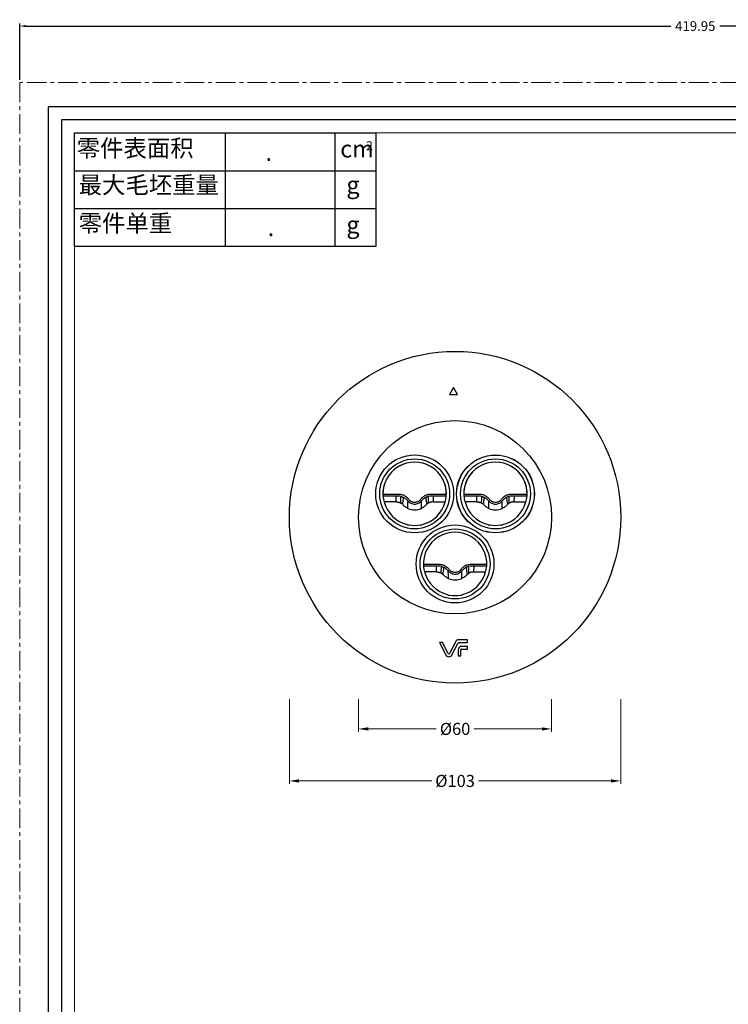
# Model space of a CAD drawing. Units: millimetres. Extents: x -3035 to 1791, y 265 to 2640.
# Drawn here: x -3035 to -2814, y 573 to 878 of the extents above; entities that cross this region are included whole.
import ezdxf

# ---------------------------------------------------------------- set-up
doc = ezdxf.new("R2010")
doc.units = ezdxf.units.MM
doc.header["$LTSCALE"] = 16.335
doc.linetypes.add('CENTER', pattern=[0.6, 0.375, -0.075, 0.075, -0.075])
doc.layers.get('0').update_dxf_attribs({"linetype": 'CONTINUOUS'})
doc.layers.get('Defpoints').update_dxf_attribs({"linetype": 'CONTINUOUS'})
for name, color, linetype, lineweight in [('1实体粗线', 7, 'CONTINUOUS', 30), ('2实体细线', 2, 'CONTINUOUS', 15), ('3中心线', 1, 'CENTER', 5), ('5标注-注解', 130, 'CONTINUOUS', 13), ('标注尺寸', 130, 'CONTINUOUS', 18)]:
    doc.layers.add(name, color=color, linetype=linetype, lineweight=lineweight)
doc.styles.add('ROMANS', font='romans.shx')
doc.styles.get("Standard").update_dxf_attribs({"font": 'txt.shx', "bigfont": 'chineset.shx'})
doc.styles.add('宋体', font='txt')
doc.dimstyles.new('1.5', dxfattribs={"dimscale": 1.5, "dimtxt": 2.5, "dimasz": 2, "dimexe": 0.625, "dimexo": 0.625, "dimgap": 1.25, "dimtad": 0, "dimdec": 1, "dimzin": 9, "dimdsep": 46, "dimtxsty": '宋体', "dimcen": 0, "dimclrd": 130, "dimclre": 4, "dimclrt": 4, "dimadec": 1, "dimazin": 2, "dimtfac": 1, "dimtdec": 1, "dimtofl": 0, "dimtmove": 0, "dimatfit": 3, "dimfxl": 0, "dimtolj": 1, "dimtzin": 0, "dimlwd": 15, "dimlwe": 15, "dimarcsym": 0})
doc.dimstyles.new('LINE', dxfattribs={"dimtxt": 3, "dimasz": 2, "dimexe": 0.8, "dimexo": 0.8, "dimgap": 0.2, "dimtad": 0, "dimzin": 0, "dimdsep": 46, "dimtxsty": 'ROMANS', "dimcen": -1, "dimclrd": 3, "dimclrt": 7, "dimadec": 1, "dimazin": 0, "dimtfac": 1, "dimtmove": 0, "dimatfit": 3, "dimfxl": 0, "dimtolj": 1, "dimtzin": 0, "dimarcsym": 0})

# ---------------------------------------------------------------- blocks, each defined once
blk = doc.blocks.new('*D2')
at = {"color": 0, "lineweight": -2, "transparency": 16777216}
for p, q in [((-3034.68, 859.78), (-3034.68, 877.3)), ((-2614.73, 859.78), (-2614.73, 877.3))]:
    blk.add_line(p, q, dxfattribs=at)
at = {"color": 3, "lineweight": -2, "transparency": 16777216}
for p, q in [((-3032.68, 876.5), (-2832.34, 876.5)), ((-2616.73, 876.5), (-2817.08, 876.5))]:
    blk.add_line(p, q, dxfattribs=at)
at = {"color": 3, "transparency": 16777216}
for points in [[(-3032.68, 876.83), (-3032.68, 876.17), (-3034.68, 876.5)], [(-2616.73, 876.83), (-2616.73, 876.17), (-2614.73, 876.5)]]:
    blk.add_solid(points, dxfattribs=at)
at = {"layer": 'Defpoints', "color": 0, "transparency": 16777216}
for p in [(-3034.68, 876.5), (-3034.68, 858.98), (-2614.73, 858.98)]:
    blk.add_point(p, dxfattribs=at)
at = {"color": 7, "transparency": 16777216, "insert": (-2824.71, 876.5), "char_height": 3, "attachment_point": 5, "style": 'ROMANS'}
blk.add_mtext('\\A1;419.95', dxfattribs=at)
blk = doc.blocks.new('*D67')
at = {"layer": '5标注-注解', "color": 4, "linetype": 'Continuous', "lineweight": 15, "transparency": 16777216}
for p, q in [((-2950.87, 667.48), (-2950.87, 641.17)), ((-2847.87, 667.48), (-2847.87, 641.17))]:
    blk.add_line(p, q, dxfattribs=at)
at = {"layer": '5标注-注解', "color": 130, "linetype": 'Continuous', "lineweight": 15, "transparency": 16777216}
for p, q in [((-2947.87, 642.11), (-2906.6, 642.11)), ((-2850.87, 642.11), (-2892.14, 642.11))]:
    blk.add_line(p, q, dxfattribs=at)
at = {"layer": '5标注-注解', "color": 130, "transparency": 16777216}
for points in [[(-2947.87, 642.61), (-2947.87, 641.61), (-2950.87, 642.11)], [(-2850.87, 642.61), (-2850.87, 641.61), (-2847.87, 642.11)]]:
    blk.add_solid(points, dxfattribs=at)
at = {"layer": 'Defpoints', "color": 0, "transparency": 16777216}
for p in [(-2950.87, 668.42), (-2847.87, 668.42), (-2847.87, 642.11)]:
    blk.add_point(p, dxfattribs=at)
at = {"layer": '5标注-注解', "color": 4, "lineweight": 15, "transparency": 16777216, "insert": (-2899.37, 642.11), "char_height": 3.75, "attachment_point": 5, "style": '宋体'}
blk.add_mtext('\\A1;{\\fISOCPEUR|b0|i0|c0|p34;%%C}103', dxfattribs=at)
blk = doc.blocks.new('*D68')
at = {"layer": '5标注-注解', "color": 4, "linetype": 'Continuous', "lineweight": 15, "transparency": 16777216}
for p, q in [((-2929.37, 667.48), (-2929.37, 657.32)), ((-2869.37, 667.48), (-2869.37, 657.32))]:
    blk.add_line(p, q, dxfattribs=at)
at = {"layer": '5标注-注解', "color": 130, "linetype": 'Continuous', "lineweight": 15, "transparency": 16777216}
for p, q in [((-2926.37, 658.26), (-2905.29, 658.26)), ((-2872.37, 658.26), (-2893.45, 658.26))]:
    blk.add_line(p, q, dxfattribs=at)
at = {"layer": '5标注-注解', "color": 130, "transparency": 16777216}
for points in [[(-2926.37, 658.76), (-2926.37, 657.76), (-2929.37, 658.26)], [(-2872.37, 658.76), (-2872.37, 657.76), (-2869.37, 658.26)]]:
    blk.add_solid(points, dxfattribs=at)
at = {"layer": 'Defpoints', "color": 0, "transparency": 16777216}
for p in [(-2929.37, 668.42), (-2869.37, 668.42), (-2869.37, 658.26)]:
    blk.add_point(p, dxfattribs=at)
at = {"layer": '5标注-注解', "color": 4, "lineweight": 15, "transparency": 16777216, "insert": (-2899.37, 658.26), "char_height": 3.75, "attachment_point": 5, "style": '宋体'}
blk.add_mtext('\\A1;{\\fISOCPEUR|b0|i0|c0|p34;%%C}60', dxfattribs=at)

msp = doc.modelspace()

# ---------------------------------------------------------------- linework, layer by layer
at = {"lineweight": 25}
for p, q in [((-3017.655, 808.157), (-3017.655, 843.31)), ((-3017.655, 843.31), (-2923.919, 843.31))]:
    msp.add_line(p, q, dxfattribs=at)
at = {"color": 7, "linetype": 'Continuous'}
for p, q in [((-2899.873, 764.262), (-2901.123, 762.097)), ((-2901.123, 762.097), (-2898.623, 762.097)), ((-2898.623, 762.097), (-2899.873, 764.262)), ((-2917.709, 731.088), (-2921.789, 731.088)), ((-2906.151, 731.088), (-2906.14, 731.088)), ((-2902.071, 731.088), (-2906.14, 731.088)), ((-2892.597, 731.087), (-2896.676, 731.087)), ((-2881.038, 731.087), (-2881.028, 731.087)), ((-2876.958, 731.087), (-2881.028, 731.087)), ((-2917.718, 730.556), (-2921.772, 730.556)), ((-2917.677, 728.752), (-2921.388, 728.752)), ((-2917.677, 728.752), (-2917.718, 730.556)), ((-2915.481, 729.988), (-2915.451, 730.21)), ((-2914.027, 728.816), (-2914.027, 729.049)), ((-2909.834, 728.816), (-2909.834, 729.049)), ((-2908.379, 729.988), (-2908.409, 730.21)), ((-2906.142, 730.556), (-2906.183, 728.752)), ((-2906.183, 728.752), (-2902.472, 728.752)), ((-2902.089, 730.556), (-2906.142, 730.556)), ((-2892.605, 730.556), (-2896.659, 730.556)), ((-2892.564, 728.752), (-2896.275, 728.752)), ((-2892.564, 728.752), (-2892.605, 730.556)), ((-2890.368, 729.987), (-2890.338, 730.21)), ((-2888.914, 728.816), (-2888.914, 729.049)), ((-2884.721, 728.815), (-2884.721, 729.048)), ((-2883.266, 729.987), (-2883.296, 730.21)), ((-2881.029, 730.556), (-2881.07, 728.752)), ((-2881.07, 728.752), (-2877.36, 728.752)), ((-2876.976, 730.556), (-2881.029, 730.556)), ((-2905.152, 709.338), (-2909.231, 709.338)), ((-2893.593, 709.338), (-2893.582, 709.338)), ((-2889.513, 709.338), (-2893.582, 709.338)), ((-2905.16, 708.806), (-2909.214, 708.806)), ((-2905.119, 707.002), (-2908.83, 707.002)), ((-2905.119, 707.002), (-2905.16, 708.806)), ((-2902.923, 708.238), (-2902.893, 708.46)), ((-2901.469, 707.066), (-2901.469, 707.299)), ((-2897.276, 707.066), (-2897.276, 707.299)), ((-2895.821, 708.238), (-2895.851, 708.46)), ((-2893.584, 708.806), (-2893.625, 707.002)), ((-2893.625, 707.002), (-2889.915, 707.002)), ((-2889.531, 708.806), (-2893.584, 708.806)), ((-2904.228, 685.108), (-2902.266, 681.25)), ((-2903.285, 685.108), (-2904.228, 685.108)), ((-2901.518, 681.631), (-2903.285, 685.108)), ((-2899.056, 685.621), (-2901.085, 681.631)), ((-2900.336, 681.25), (-2898.523, 684.815)), ((-2895.556, 685.908), (-2898.588, 685.908)), ((-2898.055, 685.102), (-2895.556, 685.102)), ((-2895.556, 685.102), (-2895.556, 685.908)), ((-2898.405, 682.805), (-2898.405, 680.973)), ((-2897.565, 680.973), (-2897.565, 682.805)), ((-2895.556, 683.888), (-2897.322, 683.888)), ((-2897.322, 683.048), (-2895.556, 683.048)), ((-2895.556, 683.048), (-2895.556, 683.888)), ((-2898.405, 680.973), (-2897.565, 680.973))]:
    msp.add_line(p, q, dxfattribs=at)
msp.add_lwpolyline([(-3025.78, 851.434), (-3025.78, 272.591), (-2623.637, 272.591), (-2623.637, 851.434)], close=True)
for centre, radius in [((-2899.373, 723.982), 51.5), ((-2899.373, 723.982), 30), ((-2911.93, 731.232), 12.097), ((-2886.817, 731.232), 12.097), ((-2886.817, 731.232), 12.07), ((-2911.93, 731.232), 10.858), ((-2886.817, 731.232), 10.858), ((-2899.372, 709.482), 12.097), ((-2899.372, 709.482), 10.858)]:
    msp.add_circle(centre, radius, dxfattribs=at)
for centre, radius, start, end in [((-2911.93, 731.232), 9.865, 356.07124, 183.92877), ((-2911.93, 731.232), 9.86, 359.16125, 180.83869), ((-2886.817, 731.232), 9.865, 356.07124, 183.92877), ((-2886.817, 731.232), 9.86, 359.16125, 180.83869), ((-2917.71, 718.216), 12.872, 83.46608, 89.99791), ((-2906.152, 718.237), 12.85, 89.9969, 96.53948), ((-2892.597, 718.215), 12.872, 83.46608, 89.99791), ((-2881.039, 718.237), 12.85, 89.9969, 96.53948), ((-2911.93, 731.232), 9.777, 194.69398, 256.22235), ((-2917.722, 719.002), 11.555, 82.17935, 89.98211), ((-2917.546, 726.158), 2.576, 45.73891, 59.67696), ((-2441.842, 665.348), 478.03, 172.22858, 172.46861), ((-2911.93, 731.232), 9.777, 283.77766, 345.30603), ((-3388.176, 664.499), 484.245, 7.5355, 7.7724), ((-2906.316, 726.16), 2.574, 120.31856, 134.26347), ((-2906.146, 719.113), 11.443, 89.98043, 97.85928), ((-2886.817, 731.232), 9.777, 194.69398, 256.22235), ((-2892.609, 719.001), 11.555, 82.17935, 89.98211), ((-2892.433, 726.158), 2.576, 45.73891, 59.67696), ((-2416.729, 665.348), 478.03, 172.22858, 172.46861), ((-2886.817, 731.232), 9.777, 283.77766, 345.30603), ((-3363.063, 664.499), 484.245, 7.5355, 7.7724), ((-2881.203, 726.16), 2.574, 120.31856, 134.26347), ((-2881.033, 719.113), 11.443, 89.98043, 97.85928), ((-2911.93, 730.843), 4.588, 243.1467, 296.85143), ((-2886.817, 730.843), 4.588, 243.1467, 296.85143), ((-2894.586, 737.168), 25.003, 218.11147, 218.40217), ((-2911.93, 731.232), 9.856, 256.80375, 259.77253), ((-2933.287, 744.994), 30.576, 309.88611, 310.05683), ((-2911.93, 731.232), 9.786, 260.11397, 279.88603), ((-2890.573, 744.994), 30.576, 229.94317, 230.11389), ((-2911.93, 731.232), 9.856, 280.22748, 283.19625), ((-2929.274, 737.168), 25.003, 321.59784, 321.88854), ((-2869.473, 737.167), 25.003, 218.11147, 218.40217), ((-2886.817, 731.232), 9.856, 256.80375, 259.77253), ((-2908.174, 744.994), 30.576, 309.88611, 310.05683), ((-2886.817, 731.232), 9.786, 260.11397, 279.88603), ((-2865.46, 744.994), 30.576, 229.94317, 230.11389), ((-2886.817, 731.232), 9.856, 280.22748, 283.19625), ((-2904.161, 737.167), 25.003, 321.59784, 321.88854), ((-2899.372, 709.482), 9.865, 356.07124, 183.92877), ((-2905.152, 696.466), 12.872, 83.46608, 89.99791), ((-2893.594, 696.487), 12.85, 89.9969, 96.53948), ((-2899.372, 709.482), 9.777, 194.69398, 256.22235), ((-2905.164, 697.252), 11.555, 82.17935, 89.98211), ((-2904.988, 704.408), 2.576, 45.73891, 59.67696), ((-2429.284, 643.598), 478.03, 172.22858, 172.46861), ((-2899.372, 709.482), 9.777, 283.77766, 345.30603), ((-3375.618, 642.749), 484.245, 7.5355, 7.7724), ((-2893.758, 704.41), 2.574, 120.31856, 134.26347), ((-2893.588, 697.363), 11.443, 89.98043, 97.85928), ((-2899.372, 709.093), 4.588, 243.1467, 296.85143), ((-2882.028, 715.418), 25.003, 218.11147, 218.40217), ((-2899.372, 709.482), 9.856, 256.80375, 259.77253), ((-2920.729, 723.244), 30.576, 309.88611, 310.05683), ((-2899.372, 709.482), 9.786, 260.11397, 279.88603), ((-2878.015, 723.244), 30.576, 229.94317, 230.11389), ((-2899.372, 709.482), 9.856, 280.22748, 283.19625), ((-2916.716, 715.418), 25.003, 321.59784, 321.88854), ((-2898.588, 685.383), 0.525, 90, 153.05024), ((-2898.055, 684.577), 0.525, 90, 153.05024), ((-2897.322, 682.805), 1.083, 90, 180), ((-2897.322, 682.805), 0.243, 90, 180), ((-2901.301, 681.741), 1.083, 206.94976, 333.05024), ((-2901.301, 681.741), 0.243, 206.94976, 333.05024)]:
    msp.add_arc(centre, radius, start, end, dxfattribs=at)
for centre, start_param, end_param in [((-2911.93, 731.712), -1.4540282, -1.2678139), ((-2911.93, 731.712), 1.2678139, 1.4540282), ((-2886.817, 731.712), -1.4540282, -1.2678139), ((-2886.817, 731.712), 1.2678139, 1.4540282), ((-2899.372, 709.962), -1.4540282, -1.2678139), ((-2899.372, 709.962), 1.2678139, 1.4540282)]:
    msp.add_ellipse(centre, major_axis=(0, -9.921), ratio=0.9988293, start_param=start_param, end_param=end_param, dxfattribs=at)
for points, knots in [([(-2915.234, 730.705), (-2915.392, 730.784), (-2915.722, 730.914), (-2916.07, 730.984), (-2916.245, 731.004)], [0, 0, 0, 0, 0.4999777, 1, 1, 1, 1]), ([(-2913.653, 729.41), (-2913.866, 729.679), (-2914.349, 730.173), (-2914.928, 730.552), (-2915.234, 730.705)], [0, 0, 0, 0, 0.500043, 1, 1, 1, 1]), ([(-2908.626, 730.705), (-2908.932, 730.552), (-2909.511, 730.173), (-2909.994, 729.679), (-2910.207, 729.41)], [0, 0, 0, 0, 0.4999553, 1, 1, 1, 1]), ([(-2907.615, 731.004), (-2907.79, 730.984), (-2908.138, 730.914), (-2908.468, 730.784), (-2908.626, 730.705)], [0, 0, 0, 0, 0.500022, 1, 1, 1, 1]), ([(-2890.122, 730.705), (-2890.279, 730.784), (-2890.609, 730.914), (-2890.957, 730.984), (-2891.132, 731.004)], [0, 0, 0, 0, 0.4999777, 1, 1, 1, 1]), ([(-2888.541, 729.41), (-2888.754, 729.678), (-2889.236, 730.173), (-2889.815, 730.551), (-2890.122, 730.705)], [0, 0, 0, 0, 0.500043, 1, 1, 1, 1]), ([(-2883.513, 730.705), (-2883.819, 730.551), (-2884.399, 730.173), (-2884.881, 729.678), (-2885.094, 729.41)], [0, 0, 0, 0, 0.4999553, 1, 1, 1, 1]), ([(-2882.502, 731.004), (-2882.678, 730.984), (-2883.025, 730.914), (-2883.355, 730.784), (-2883.513, 730.705)], [0, 0, 0, 0, 0.500022, 1, 1, 1, 1]), ([(-2917.677, 728.752), (-2917.553, 728.752), (-2917.366, 728.74), (-2917.119, 728.702), (-2916.937, 728.661), (-2916.757, 728.609), (-2916.524, 728.522), (-2916.355, 728.44), (-2916.245, 728.382)], [0, 0, 0, 0, 0.2498691, 0.3749811, 0.5000723, 0.6250714, 0.7500269, 1, 1, 1, 1]), ([(-2916.245, 728.382), (-2916.241, 728.556), (-2916.229, 728.989), (-2916.199, 729.678), (-2916.168, 730.192), (-2916.15, 730.449)], [0, 0, 0, 0, 0.2526397, 0.6274785, 1, 1, 1, 1]), ([(-2916.15, 730.449), (-2916.089, 730.437), (-2915.849, 730.384), (-2915.617, 730.296), (-2915.453, 730.211)], [0, 0, 0, 0, 0.2503286, 1, 1, 1, 1]), ([(-2915.748, 728.003), (-2915.49, 727.753), (-2914.939, 727.288), (-2914.323, 726.913), (-2914.002, 726.75)], [0, 0, 0, 0, 0.5000203, 1, 1, 1, 1]), ([(-2915.453, 730.211), (-2915.179, 730.07), (-2914.66, 729.728), (-2914.221, 729.289), (-2914.027, 729.049)], [0, 0, 0, 0, 0.4999845, 1, 1, 1, 1]), ([(-2914.027, 729.049), (-2913.901, 728.895), (-2913.611, 728.616), (-2913.097, 728.304), (-2912.529, 728.107), (-2911.931, 728.037), (-2911.332, 728.107), (-2910.764, 728.304), (-2910.25, 728.615), (-2909.96, 728.894), (-2909.834, 729.049)], [0, 0, 0, 0, 0.1249791, 0.2499911, 0.3750055, 0.5, 0.6249943, 0.7500088, 0.8750209, 1, 1, 1, 1]), ([(-2914.002, 726.75), (-2914.005, 726.921), (-2914.017, 727.609), (-2914.025, 728.298), (-2914.027, 728.816)], [0, 0, 0, 0, 0.2475778, 1, 1, 1, 1]), ([(-2910.207, 729.41), (-2910.309, 729.282), (-2910.545, 729.048), (-2910.967, 728.786), (-2911.436, 728.624), (-2911.93, 728.57), (-2912.342, 728.616), (-2912.659, 728.705), (-2912.964, 728.83), (-2913.315, 729.048), (-2913.551, 729.282), (-2913.653, 729.41)], [0, 0, 0, 0, 0.1249763, 0.2499406, 0.3749244, 0.4998998, 0.6248884, 0.6874695, 0.750058, 0.875027, 1, 1, 1, 1]), ([(-2909.858, 726.75), (-2909.855, 726.921), (-2909.844, 727.609), (-2909.835, 728.298), (-2909.834, 728.816)], [0, 0, 0, 0, 0.2475921, 1, 1, 1, 1]), ([(-2909.858, 726.75), (-2909.538, 726.913), (-2908.922, 727.288), (-2908.37, 727.753), (-2908.113, 728.003)], [0, 0, 0, 0, 0.4999799, 1, 1, 1, 1]), ([(-2908.407, 730.211), (-2908.544, 730.141), (-2908.811, 729.983), (-2909.184, 729.708), (-2909.528, 729.397), (-2909.737, 729.168), (-2909.834, 729.049)], [0, 0, 0, 0, 0.2499765, 0.4999982, 0.7500267, 1, 1, 1, 1]), ([(-2907.711, 730.449), (-2907.771, 730.437), (-2908.011, 730.384), (-2908.244, 730.296), (-2908.407, 730.211)], [0, 0, 0, 0, 0.2503293, 1, 1, 1, 1]), ([(-2907.615, 728.382), (-2907.619, 728.556), (-2907.629, 728.903), (-2907.657, 729.592), (-2907.687, 730.107), (-2907.711, 730.449)], [0, 0, 0, 0, 0.2527232, 0.5030227, 1, 1, 1, 1]), ([(-2906.183, 728.752), (-2906.308, 728.752), (-2906.557, 728.737), (-2906.864, 728.678), (-2907.103, 728.609), (-2907.279, 728.545), (-2907.45, 728.468), (-2907.56, 728.411), (-2907.615, 728.382)], [0, 0, 0, 0, 0.2499436, 0.4998762, 0.6249055, 0.7499524, 0.8749649, 1, 1, 1, 1]), ([(-2892.564, 728.752), (-2892.44, 728.752), (-2892.253, 728.74), (-2892.007, 728.701), (-2891.824, 728.661), (-2891.644, 728.609), (-2891.411, 728.521), (-2891.242, 728.44), (-2891.132, 728.381)], [0, 0, 0, 0, 0.2498691, 0.3749811, 0.5000723, 0.6250714, 0.7500269, 1, 1, 1, 1]), ([(-2891.132, 728.381), (-2891.128, 728.556), (-2891.117, 728.988), (-2891.086, 729.677), (-2891.055, 730.192), (-2891.037, 730.448)], [0, 0, 0, 0, 0.2526397, 0.6274785, 1, 1, 1, 1]), ([(-2891.037, 730.448), (-2890.976, 730.437), (-2890.736, 730.383), (-2890.504, 730.295), (-2890.34, 730.211)], [0, 0, 0, 0, 0.2503286, 1, 1, 1, 1]), ([(-2890.635, 728.003), (-2890.378, 727.752), (-2889.826, 727.288), (-2889.21, 726.912), (-2888.89, 726.75)], [0, 0, 0, 0, 0.5000203, 1, 1, 1, 1]), ([(-2890.34, 730.211), (-2890.066, 730.07), (-2889.547, 729.728), (-2889.109, 729.288), (-2888.914, 729.049)], [0, 0, 0, 0, 0.4999845, 1, 1, 1, 1]), ([(-2888.914, 729.049), (-2888.789, 728.894), (-2888.499, 728.616), (-2887.984, 728.304), (-2887.416, 728.106), (-2886.818, 728.036), (-2886.22, 728.106), (-2885.651, 728.303), (-2885.137, 728.615), (-2884.847, 728.894), (-2884.721, 729.048)], [0, 0, 0, 0, 0.1249791, 0.2499911, 0.3750055, 0.5, 0.6249943, 0.7500088, 0.8750209, 1, 1, 1, 1]), ([(-2888.89, 726.75), (-2888.892, 726.92), (-2888.904, 727.609), (-2888.913, 728.298), (-2888.914, 728.816)], [0, 0, 0, 0, 0.2475778, 1, 1, 1, 1]), ([(-2885.094, 729.41), (-2885.196, 729.281), (-2885.432, 729.048), (-2885.854, 728.785), (-2886.324, 728.624), (-2886.817, 728.57), (-2887.229, 728.615), (-2887.546, 728.705), (-2887.851, 728.829), (-2888.203, 729.048), (-2888.438, 729.281), (-2888.541, 729.41)], [0, 0, 0, 0, 0.1249763, 0.2499406, 0.3749244, 0.4998998, 0.6248884, 0.6874695, 0.750058, 0.875027, 1, 1, 1, 1]), ([(-2884.745, 726.75), (-2884.742, 726.92), (-2884.731, 727.609), (-2884.723, 728.297), (-2884.721, 728.815)], [0, 0, 0, 0, 0.2475921, 1, 1, 1, 1]), ([(-2884.745, 726.75), (-2884.425, 726.912), (-2883.809, 727.288), (-2883.257, 727.752), (-2883, 728.003)], [0, 0, 0, 0, 0.4999799, 1, 1, 1, 1]), ([(-2883.295, 730.211), (-2883.432, 730.14), (-2883.698, 729.983), (-2884.071, 729.707), (-2884.416, 729.397), (-2884.624, 729.168), (-2884.721, 729.048)], [0, 0, 0, 0, 0.2499765, 0.4999982, 0.7500267, 1, 1, 1, 1]), ([(-2882.598, 730.448), (-2882.658, 730.437), (-2882.898, 730.383), (-2883.131, 730.295), (-2883.295, 730.211)], [0, 0, 0, 0, 0.2503293, 1, 1, 1, 1]), ([(-2882.503, 728.381), (-2882.507, 728.556), (-2882.516, 728.902), (-2882.544, 729.592), (-2882.574, 730.106), (-2882.598, 730.448)], [0, 0, 0, 0, 0.2527232, 0.5030227, 1, 1, 1, 1]), ([(-2881.07, 728.752), (-2881.195, 728.752), (-2881.444, 728.736), (-2881.751, 728.678), (-2881.99, 728.608), (-2882.166, 728.544), (-2882.337, 728.468), (-2882.448, 728.41), (-2882.503, 728.381)], [0, 0, 0, 0, 0.2499436, 0.4998762, 0.6249055, 0.7499524, 0.8749649, 1, 1, 1, 1]), ([(-2905.119, 707.002), (-2904.995, 707.002), (-2904.808, 706.99), (-2904.562, 706.952), (-2904.379, 706.911), (-2904.199, 706.859), (-2903.966, 706.772), (-2903.797, 706.69), (-2903.687, 706.632)], [0, 0, 0, 0, 0.2498691, 0.3749811, 0.5000723, 0.6250714, 0.7500269, 1, 1, 1, 1]), ([(-2902.677, 708.955), (-2902.834, 709.034), (-2903.164, 709.164), (-2903.512, 709.234), (-2903.687, 709.254)], [0, 0, 0, 0, 0.4999777, 1, 1, 1, 1]), ([(-2903.687, 706.632), (-2903.683, 706.806), (-2903.671, 707.239), (-2903.641, 707.928), (-2903.61, 708.442), (-2903.592, 708.699)], [0, 0, 0, 0, 0.2526397, 0.6274785, 1, 1, 1, 1]), ([(-2903.592, 708.699), (-2903.531, 708.687), (-2903.291, 708.634), (-2903.059, 708.546), (-2902.895, 708.461)], [0, 0, 0, 0, 0.2503286, 1, 1, 1, 1]), ([(-2903.19, 706.253), (-2902.933, 706.003), (-2902.381, 705.538), (-2901.765, 705.163), (-2901.445, 705)], [0, 0, 0, 0, 0.5000203, 1, 1, 1, 1]), ([(-2902.895, 708.461), (-2902.621, 708.32), (-2902.102, 707.978), (-2901.663, 707.539), (-2901.469, 707.299)], [0, 0, 0, 0, 0.4999845, 1, 1, 1, 1]), ([(-2901.096, 707.66), (-2901.309, 707.929), (-2901.791, 708.423), (-2902.37, 708.802), (-2902.677, 708.955)], [0, 0, 0, 0, 0.500043, 1, 1, 1, 1]), ([(-2901.469, 707.299), (-2901.343, 707.145), (-2901.054, 706.866), (-2900.539, 706.554), (-2899.971, 706.357), (-2899.373, 706.287), (-2898.774, 706.357), (-2898.206, 706.554), (-2897.692, 706.865), (-2897.402, 707.144), (-2897.276, 707.299)], [0, 0, 0, 0, 0.1249791, 0.2499911, 0.3750055, 0.5, 0.6249943, 0.7500088, 0.8750209, 1, 1, 1, 1]), ([(-2901.445, 705), (-2901.447, 705.171), (-2901.459, 705.859), (-2901.468, 706.548), (-2901.469, 707.066)], [0, 0, 0, 0, 0.2475778, 1, 1, 1, 1]), ([(-2897.649, 707.66), (-2897.751, 707.532), (-2897.987, 707.298), (-2898.409, 707.036), (-2898.879, 706.874), (-2899.372, 706.82), (-2899.784, 706.866), (-2900.101, 706.955), (-2900.406, 707.08), (-2900.758, 707.298), (-2900.993, 707.532), (-2901.096, 707.66)], [0, 0, 0, 0, 0.1249763, 0.2499406, 0.3749244, 0.4998998, 0.6248884, 0.6874695, 0.750058, 0.875027, 1, 1, 1, 1]), ([(-2896.068, 708.955), (-2896.374, 708.802), (-2896.953, 708.423), (-2897.436, 707.929), (-2897.649, 707.66)], [0, 0, 0, 0, 0.4999553, 1, 1, 1, 1]), ([(-2897.3, 705), (-2897.297, 705.171), (-2897.286, 705.859), (-2897.278, 706.548), (-2897.276, 707.066)], [0, 0, 0, 0, 0.2475921, 1, 1, 1, 1]), ([(-2897.3, 705), (-2896.98, 705.163), (-2896.364, 705.538), (-2895.812, 706.003), (-2895.555, 706.253)], [0, 0, 0, 0, 0.4999799, 1, 1, 1, 1]), ([(-2895.849, 708.461), (-2895.987, 708.391), (-2896.253, 708.233), (-2896.626, 707.958), (-2896.97, 707.647), (-2897.179, 707.418), (-2897.276, 707.299)], [0, 0, 0, 0, 0.2499765, 0.4999982, 0.7500267, 1, 1, 1, 1]), ([(-2895.057, 709.254), (-2895.232, 709.234), (-2895.58, 709.164), (-2895.91, 709.034), (-2896.068, 708.955)], [0, 0, 0, 0, 0.500022, 1, 1, 1, 1]), ([(-2895.153, 708.699), (-2895.213, 708.687), (-2895.453, 708.634), (-2895.686, 708.546), (-2895.849, 708.461)], [0, 0, 0, 0, 0.2503293, 1, 1, 1, 1]), ([(-2895.058, 706.632), (-2895.061, 706.806), (-2895.071, 707.153), (-2895.099, 707.842), (-2895.129, 708.357), (-2895.153, 708.699)], [0, 0, 0, 0, 0.2527232, 0.5030227, 1, 1, 1, 1]), ([(-2893.625, 707.002), (-2893.75, 707.002), (-2893.999, 706.987), (-2894.306, 706.928), (-2894.545, 706.859), (-2894.721, 706.795), (-2894.892, 706.718), (-2895.002, 706.661), (-2895.058, 706.632)], [0, 0, 0, 0, 0.2499436, 0.4998762, 0.6249055, 0.7499524, 0.8749649, 1, 1, 1, 1])]:
    msp.add_open_spline(points, degree=3, knots=knots, dxfattribs=at)
at = {"layer": '1实体粗线', "lineweight": 25}
for p, q in [((-2970.684, 808.157), (-2970.684, 843.31)), ((-3017.655, 831.592), (-2923.919, 831.592)), ((-3017.655, 819.875), (-2923.919, 819.875)), ((-3017.655, 808.157), (-2923.919, 808.157))]:
    msp.add_line(p, q, dxfattribs=at)
at = {"layer": '1实体粗线', "color": 7, "lineweight": 25}
for p, q in [((-2936.597, 808.157), (-2936.597, 843.31)), ((-2923.919, 808.157), (-2923.919, 843.31))]:
    msp.add_line(p, q, dxfattribs=at)
at = {"layer": '1实体粗线'}
msp.add_lwpolyline([(-3021.718, 847.372), (-3021.718, 276.654), (-2627.699, 276.654), (-2627.699, 847.372)], close=True, dxfattribs=at)
at = {"layer": '2实体细线'}
msp.add_lwpolyline([(-3017.655, 843.31), (-3017.655, 280.716), (-2631.761, 280.716), (-2631.761, 843.31)], close=True, dxfattribs=at)
at = {"layer": '3中心线'}
msp.add_lwpolyline([(-3034.682, 858.975), (-3034.682, 265.05), (-2614.735, 265.05), (-2614.735, 858.975)], close=True, dxfattribs=at)

# ---------------------------------------------------------------- texts
at = {"layer": '标注尺寸', "color": 7, "attachment_point": 1}
for s, insert, char_height in [('{\\f宋体|b0|i0|c134|p2;零件表面积}', (-3016.956, 841.232), 5.32612), ('{\\f宋体|b0|i0|c134|p2;2}', (-2927.019, 840.717), 2.76958), ('{\\fSimSun|b0|i0|c134|p2;cm}', (-2935.063, 841.022), 5.32612), ('{\\fSimSun|b0|i0|c134|p2;.}', (-2958.297, 839.953), 5.32612), ('{\\f宋体|b0|i0|c134|p2;最大毛坯重量}', (-3016.352, 829.83), 5.32612), ('{\\f宋体|b0|i0|c134|p2;g}', (-2933.144, 829.839), 5.32612), ('{\\f宋体|b0|i0|c134|p2;零件单重}', (-3016.352, 817.928), 5.32612), ('{\\f宋体|b0|i0|c134|p2;g}', (-2933.144, 817.471), 5.32612), ('{\\fSimSun|b0|i0|c134|p2;.}', (-2957.59, 816.605), 5.32612)]:
    msp.add_mtext(s, dxfattribs=dict(at, insert=insert, char_height=char_height))

# ---------------------------------------------------------------- dimensions: what is measured, and where the dimension line sits
dim = msp.add_linear_dim(base=(-3034.682, 876.501), p1=(-2614.735, 858.975), p2=(-3034.682, 858.975), dimstyle='LINE')
dim.commit()
dim.dimension.update_dxf_attribs({"geometry": '*D2', "text_midpoint": (-2824.708, 876.501), "dimtype": 160})
at = {"layer": '5标注-注解', "lineweight": 15}
for base, p1, p2, picture, middle in [((-2847.873, 642.106), (-2950.873, 668.419), (-2847.873, 668.419), '*D67', (-2899.373, 642.106)), ((-2869.373, 658.256), (-2929.373, 668.419), (-2869.373, 668.419), '*D68', (-2899.373, 658.256))]:
    dim = msp.add_linear_dim(base=base, p1=p1, p2=p2, text='{\\fISOCPEUR|b0|i0|c0|p34;%%C}<>', dimstyle='1.5', override={"dimarcsym": 1}, dxfattribs=at)
    dim.commit()
    dim.dimension.update_dxf_attribs({"geometry": picture, "text_midpoint": middle})

doc.saveas('drawing.dxf')
